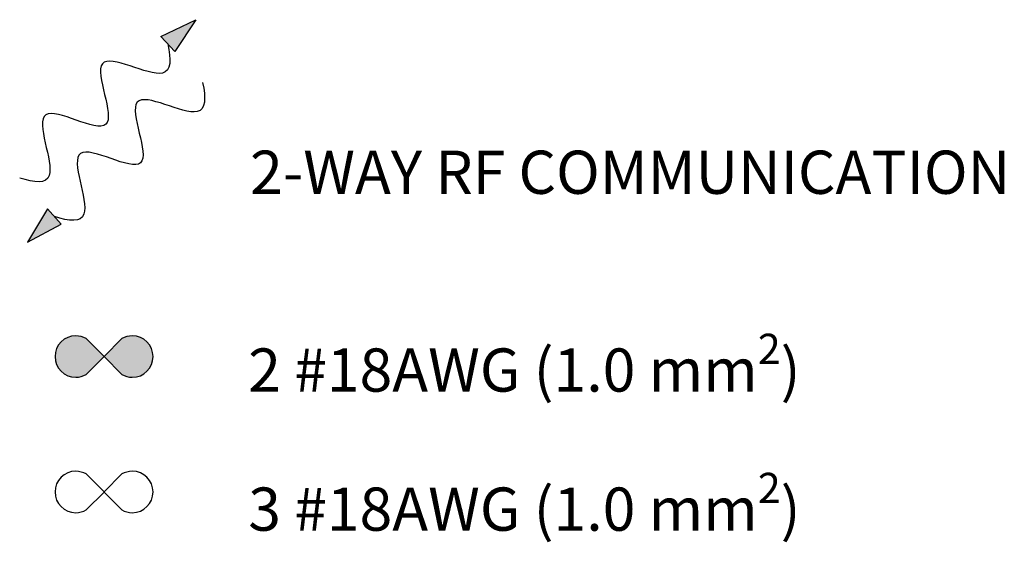
# Model space of a CAD drawing. Units: inches. Extents: x 279.6 to 321, y 3.8 to 39.1.
# Drawn here: x 304.4 to 306.4, y 33.5 to 34.5 of the extents above; entities that cross this region are included whole.
import ezdxf

# ---------------------------------------------------------------- set-up
doc = ezdxf.new("R2010")
doc.units = ezdxf.units.IN
doc.header["$MEASUREMENT"] = 0
doc.layers.add('TITLE_BLOCK', color=7, linetype='Continuous')
doc.layers.add('TITLE_BLOCK @ 1', color=7, linetype='Continuous')
doc.styles.add('ARIALB', font='arialbd.ttf')

# ---------------------------------------------------------------- blocks, each defined once
blk = doc.blocks.new('2-WAY RF')
for points in [[(-0.0809, 0.0895), (-0.0129, 0.1219), (-0.0542, 0.06)], [(-0.3014, -0.2457), (-0.3405, -0.3101), (-0.2747, -0.2752)]]:
    blk.add_hatch(color=256).paths.add_polyline_path(points)
for p, q in [((-0.0809, 0.0895), (-0.0129, 0.1219)), ((-0.0129, 0.1219), (-0.0542, 0.06)), ((-0.0542, 0.06), (-0.0809, 0.0895)), ((-0.3014, -0.2457), (-0.3405, -0.3101)), ((-0.2747, -0.2752), (-0.3014, -0.2457)), ((-0.3405, -0.3101), (-0.2747, -0.2752))]:
    blk.add_line(p, q)
for points in [[(-0.0676, 0.0747), (-0.061, 0.0446), (-0.0609, -0.0151), (-0.2515, 0.0992), (-0.129, -0.1468), (-0.3615, -0.0003), (-0.2669, -0.2013), (-0.3263, -0.1953), (-0.3556, -0.1857)], [(0, 0), (0.0066, -0.0301), (0.0066, -0.0898), (-0.1839, 0.0244), (-0.0614, -0.2216), (-0.2939, -0.075), (-0.1994, -0.2761), (-0.2588, -0.27), (-0.288, -0.2604)]]:
    blk.add_open_spline(points, degree=3, knots=[0.0449363, 0.0449363, 0.0449363, 0.0449363, 0.1179439, 0.2358877, 0.3538316, 0.4717754, 0.5897193, 0.6627269, 0.6627269, 0.6627269, 0.6627269])
blk = doc.blocks.new('2#18')
h = blk.add_hatch(color=256)
h.paths.add_polyline_path([(0.0268, 0.0432, 0.104251), (0.0425, 0.0389, 1), (0.0425, 0.1014, 0.104251), (0.0268, 0.0971), (0, 0.0702), (-0.0001, 0.0702)])
h.paths.add_polyline_path([(0, 0.0701), (0.0001, 0.0702), (-0.0268, 0.0971, 0.104251), (-0.0425, 0.1014, 1), (-0.0425, 0.0389, 0.104251), (-0.0268, 0.0432)])
blk.add_lwpolyline([(0, 0.0702), (-0.0268, 0.0971, 0.104251), (-0.0425, 0.1014, 1), (-0.0425, 0.0389, 0.104251), (-0.0268, 0.0432), (0, 0.0701), (0.0268, 0.0432, 0.104251), (0.0425, 0.0389), (0.0425, 0.0389, 1), (0.0425, 0.1014), (0.0425, 0.1014, 0.104251), (0.0268, 0.0971)], format="xyb", close=True)
blk = doc.blocks.new('3#18AWG')
blk.add_lwpolyline([(0, 0.068), (-0.0268, 0.095, 0.104251), (-0.0425, 0.0992, 1), (-0.0425, 0.0367, 0.104251), (-0.0268, 0.041), (0, 0.0679), (0.0268, 0.041, 0.104251), (0.0425, 0.0367), (0.0425, 0.0367, 1), (0.0425, 0.0992), (0.0425, 0.0992, 0.104251), (0.0268, 0.095)], format="xyb", close=True)

msp = doc.modelspace()

# ---------------------------------------------------------------- block references
msp.add_blockref('2-WAY RF', (304.802, 34.3961))
at = {"layer": 'TITLE_BLOCK', "xscale": 1.2919921875, "yscale": 1.2919921875, "zscale": 1.2919921875}
msp.add_blockref('3#18AWG', (304.6104, 33.5125), dxfattribs=at)
at = {"layer": 'TITLE_BLOCK @ 1', "xscale": 1.2919921875, "yscale": 1.2919921875, "zscale": 1.2919921875}
msp.add_blockref('2#18', (304.6104, 33.7728), dxfattribs=at)

# ---------------------------------------------------------------- texts
at = {"layer": 'TITLE_BLOCK', "char_height": 0.084, "width": 2.47257, "attachment_point": 1, "style": 'ARIALB'}
for s, insert in [('{\\fArial|b0|i0|c0|p34;2-WAY RF COMMUNICATION}', (304.8944, 34.2636)), ('\\A1;{\\fArial|b0|i0|c0|p34;2 #18AWG (1.0 mm\\H0.7x;\\S2^ ;\\H1.4286x;)}', (304.8908, 33.9078)), ('\\A1;{\\fArial|b0|i0|c0|p34;3 #18AWG (1.0 mm\\H0.7x;\\S2^ ;\\H1.4286x;)}', (304.8908, 33.6375))]:
    msp.add_mtext(s, dxfattribs=dict(at, insert=insert))

doc.saveas('drawing.dxf')
